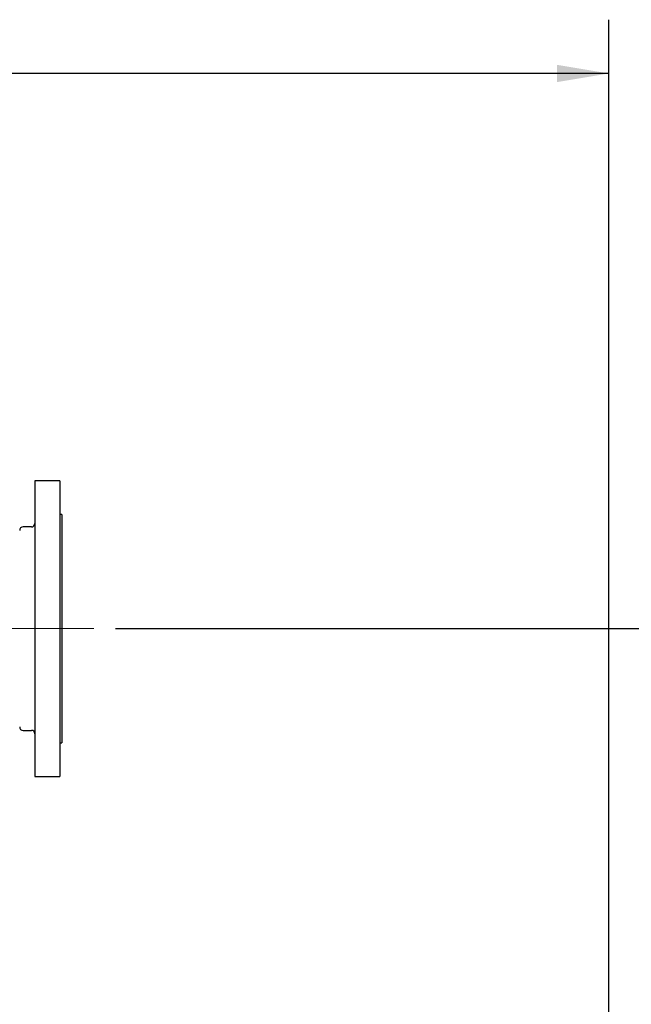
# Model space of a CAD drawing. Units: inches. Extents: x 0.1 to 22.1, y 0.1 to 17.1.
# Drawn here: x 9.3 to 10.7, y 12.6 to 14.9 of the extents above; entities that cross this region are included whole.
import ezdxf

# ---------------------------------------------------------------- set-up
doc = ezdxf.new("R2010")
doc.units = ezdxf.units.IN
doc.header["$MEASUREMENT"] = 0
doc.linetypes.add('CENTERX2', pattern=[0.8, 0.5, -0.1, 0.1, -0.1])
doc.layers.add('7', color=7, linetype='Continuous', lineweight=25)
doc.styles.add('SLDTEXTSTYLE0', font='TXT', dxfattribs={"width": 0.75})
doc.dimstyles.new('SLDDIMSTYLE0', dxfattribs={"dimtxt": 0.12, "dimasz": 0.12, "dimexe": 0, "dimexo": 0.0625, "dimgap": 0.03, "dimtad": 0, "dimtih": 1, "dimtoh": 1, "dimdec": 6, "dimlfac": 16, "dimrnd": 1e-09, "dimzin": 12, "dimdsep": 46, "dimlunit": 5, "dimtxsty": 'SLDTEXTSTYLE0', "dimsah": 1, "dimcen": 0.09, "dimadec": 0, "dimazin": 3, "dimtfac": 1, "dimtofl": 0, "dimtmove": 0, "dimatfit": 3, "dimfxl": 0, "dimfrac": 2, "dimtolj": 1, "dimtzin": 12, "dimarcsym": 0})
doc.dimstyles.new('SLDDIMSTYLE3', dxfattribs={"dimtxt": 0.12, "dimasz": 0.12, "dimexe": 0, "dimexo": 0.0625, "dimgap": 0.03, "dimtad": 0, "dimtih": 1, "dimtoh": 1, "dimlfac": 16, "dimrnd": 1e-09, "dimzin": 12, "dimdsep": 46, "dimlunit": 5, "dimtxsty": 'SLDTEXTSTYLE0', "dimsah": 1, "dimcen": 0.09, "dimadec": 0, "dimazin": 3, "dimtfac": 1, "dimtofl": 0, "dimtmove": 0, "dimatfit": 3, "dimfxl": 0, "dimfrac": 2, "dimtolj": 1, "dimtzin": 12, "dimarcsym": 0})

# ---------------------------------------------------------------- blocks, each defined once
blk = doc.blocks.new('_D_9')
at = {"layer": '7'}
for p, q in [((9.4959, 13.4568), (11.2683, 13.4568)), ((11.1433, 13.4568), (11.1433, 12.5609)), ((11.1237, 12.5365), (11.0871, 12.5365)), ((11.0871, 12.5365), (11.0871, 12.346)), ((11.3897, 12.5365), (11.4263, 12.5365)), ((11.4263, 12.5365), (11.4263, 12.346)), ((11.0871, 12.346), (11.1237, 12.346)), ((11.4263, 12.346), (11.3897, 12.346)), ((11.1433, 11.7068), (11.1433, 12.3216)), ((10.2074, 11.7068), (11.2683, 11.7068))]:
    blk.add_line(p, q, dxfattribs=at)
for points in [[(11.1433, 13.4568), (11.1233, 13.3368), (11.1633, 13.3368)], [(11.1433, 11.7068), (11.1633, 11.8268), (11.1233, 11.8268)]]:
    blk.add_solid(points, dxfattribs=at)
at = {"layer": '7', "char_height": 0.12, "attachment_point": 1, "style": 'SLDTEXTSTYLE0'}
for s, insert in [('28"', (10.8237, 12.5007)), ('711', (11.1237, 12.5007))]:
    blk.add_mtext(s, dxfattribs=dict(at, insert=insert))
blk = doc.blocks.new('_D_10')
at = {"layer": '7'}
for p, q in [((2.0568, 13.5699), (2.0568, 14.8721)), ((10.6433, 12.2743), (10.6433, 14.8721)), ((6.419, 14.8302), (6.3825, 14.8302)), ((6.3825, 14.8302), (6.3825, 14.6397)), ((6.7737, 14.8302), (6.8103, 14.8302)), ((6.8103, 14.8302), (6.8103, 14.6397)), ((2.0568, 14.7471), (5.6286, 14.7471)), ((10.6433, 14.7471), (6.9481, 14.7471)), ((6.3825, 14.6397), (6.419, 14.6397)), ((6.8103, 14.6397), (6.7737, 14.6397))]:
    blk.add_line(p, q, dxfattribs=at)
for centre, start, end in [((5.9692, 14.7349), 153.4349, 206.5651), ((6.6076, 14.7349), 333.4349, 26.5651)]:
    blk.add_arc(centre, 0.2675, start, end, dxfattribs=at)
for points in [[(2.0568, 14.7471), (2.1768, 14.7271), (2.1768, 14.7671)], [(10.6433, 14.7471), (10.5233, 14.7671), (10.5233, 14.7271)]]:
    blk.add_solid(points, dxfattribs=at)
at = {"layer": '7', "char_height": 0.12, "attachment_point": 1, "style": 'SLDTEXTSTYLE0'}
for s, insert in [('137-3/8"', (5.7299, 14.7944)), ('3490', (6.419, 14.7944))]:
    blk.add_mtext(s, dxfattribs=dict(at, insert=insert))

msp = doc.modelspace()

# ---------------------------------------------------------------- linework, layer by layer
at = {"color": 7, "linetype": 'Continuous', "lineweight": 25}
for p, q in [((9.36713187, 13.80053948), (9.30853833, 13.80053948)), ((9.30853833, 13.80053948), (9.30853833, 13.11303947)), ((9.36713187, 13.80053948), (9.36713187, 13.11303947)), ((9.37103814, 13.72241446), (9.36713187, 13.72241446)), ((9.37103814, 13.72241446), (9.37103814, 13.19116447)), ((9.30072578, 13.69311758), (9.28119441, 13.69311758)), ((9.28119441, 13.22046135), (9.30072578, 13.22046135)), ((9.36713187, 13.19116447), (9.37103814, 13.19116447)), ((9.30853833, 13.11303947), (9.36713187, 13.11303947))]:
    msp.add_line(p, q, dxfattribs=at)
for centre, start, end in [((9.2811945, 13.6853051), 90, 180), ((9.30072575, 13.7009301), 270, 360), ((9.2811945, 13.22827385), 180, 270), ((9.30072575, 13.21264885), 0, 90)]:
    msp.add_arc(centre, 0.0078125, start, end, dxfattribs=at)
at = {"layer": '7', "linetype": 'CENTERX2', "lineweight": 18}
msp.add_line((9.22979809, 13.45678947), (9.44587216, 13.45678947), dxfattribs=at)

# ---------------------------------------------------------------- dimensions: what is measured, and where the dimension line sits
at = {"layer": '7'}
dim = msp.add_linear_dim(base=(2.05678127, 14.74710197), p1=(10.64329002, 12.22430525), p2=(2.05678127, 13.51991447), text='(<>)', dimstyle='SLDDIMSTYLE0', dxfattribs=at)
dim.commit()
dim.dimension.update_dxf_attribs({"geometry": '_D_10', "text_midpoint": (6.28836084, 14.74710197), "dimtype": 160})
dim = msp.add_linear_dim(base=(11.14329002, 13.45678947), p1=(10.15735252, 11.70678947), p2=(9.44587216, 13.45678947), angle=90, dimstyle='SLDDIMSTYLE3', dxfattribs=at)
dim.commit()
dim.dimension.update_dxf_attribs({"geometry": '_D_9', "text_midpoint": (11.14329002, 12.4412403), "dimtype": 160})

doc.saveas('drawing.dxf')
